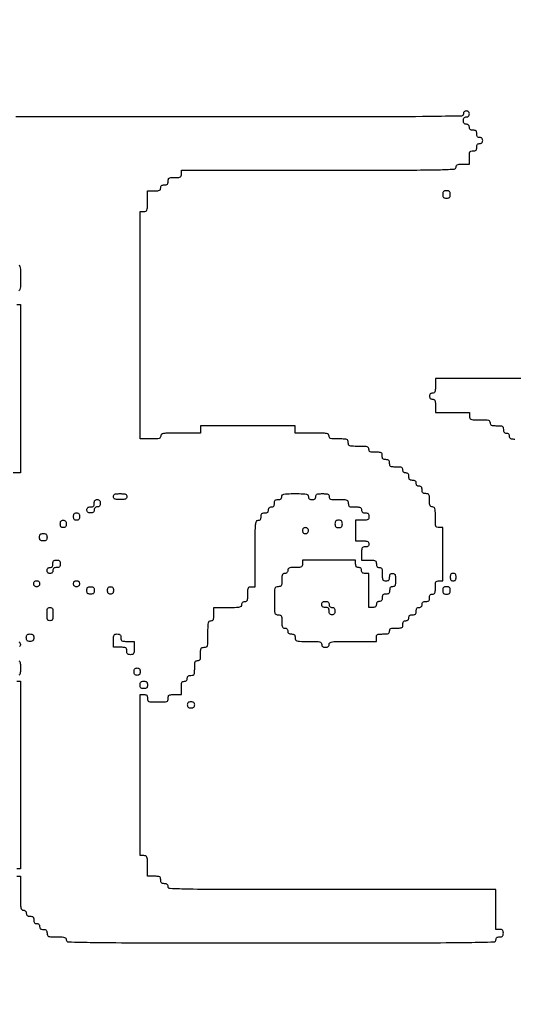
# Model space of a CAD drawing. Units: millimetres. Extents: x -1671 to 11951, y -4338 to 6121.
# Drawn here: x 4349 to 5184, y -4269 to -2604 of the extents above; entities that cross this region are included whole.
import ezdxf

# ---------------------------------------------------------------- set-up
doc = ezdxf.new("R2010")
doc.units = ezdxf.units.MM

msp = doc.modelspace()

# ---------------------------------------------------------------- linework, layer by layer
for points in [[(4343.50805, -4052.85917), (4349.75492, -4052.85917), (4349.75492, -4081.59476, 0.003167), (4349.86783, -4099.42045, 0.039902), (4350.48824, -4106.11373, 0.14711), (4352.0071, -4109.14634, 0.206449), (4354.75241, -4110.33035, -0.072254), (4356.9342, -4110.6473, -0.124864), (4358.50053, -4111.57972, -0.124864), (4359.43295, -4113.14604, -0.072254), (4359.7499, -4115.32784, 0.07578), (4360.10614, -4117.66482, 0.149477), (4361.15546, -4119.2009, 0.124434), (4363.04134, -4120.0593, 0.044917), (4365.99677, -4120.32533, -0.045527), (4369.16646, -4120.61455, -0.152009), (4370.99426, -4121.57471, -0.152009), (4371.95442, -4123.40251, -0.045527), (4372.24364, -4126.5722, 0.044917), (4372.50967, -4129.52763, 0.124434), (4373.36807, -4131.41354, 0.149477), (4374.90415, -4132.46283, 0.07578), (4377.24113, -4132.81907, -0.072254), (4379.42293, -4133.13602, -0.124864), (4380.98925, -4134.06844, -0.124864), (4381.92167, -4135.63476, -0.072254), (4382.23862, -4137.81656, 0.07578), (4382.59486, -4140.15354, 0.149477), (4383.64418, -4141.68962, 0.124434), (4385.53006, -4142.54802, 0.044917), (4388.48549, -4142.81405, -0.045527), (4391.65518, -4143.10327, -0.152009), (4393.48298, -4144.06343, -0.152009), (4394.44314, -4145.89123, -0.045527), (4394.73236, -4149.06092, 0.077921), (4395.29685, -4152.66118, 0.226921), (4396.98123, -4154.44282, 0.085635), (4400.67054, -4155.17659, 0.006367), (4410.97421, -4155.30779, -0.007414), (4420.47831, -4155.4487, -0.067313), (4424.56113, -4156.12469, -0.186514), (4426.48641, -4157.64152, -0.134481), (4427.21606, -4160.30528, 0.406419), (4430.62555, -4163.80698, 0.003235), (4473.28672, -4164.66949, 0.003262), (4549.32184, -4165.21857, 0.000174), (4790.78371, -4165.30277, 0.000174), (5032.24558, -4165.21857, 0.003262), (5108.2807, -4164.66949, 0.003235), (5150.94187, -4163.80698, 0.406419), (5154.35136, -4160.30528, -0.07578), (5154.70759, -4157.9683, -0.149477), (5155.75689, -4156.43222, -0.124434), (5157.64279, -4155.57382, -0.044917), (5160.59822, -4155.30779, 0.045527), (5163.76791, -4155.01857, 0.152009), (5165.59572, -4154.05841, 0.152009), (5166.55587, -4152.23061, 0.045527), (5166.84509, -4149.06092, 0.045527), (5166.55587, -4145.89123, 0.152009), (5165.59572, -4144.06343, 0.152009), (5163.76791, -4143.10327, 0.045527), (5160.59822, -4142.81405), (5154.35136, -4142.81405), (5154.35136, -4109.08097), (5154.35136, -4075.34789), (4876.99047, -4075.34789, -0.000231), (4693.11216, -4075.26298, -0.004273), (4634.92438, -4074.71195, -0.005445), (4602.93201, -4073.78691, -0.402605), (4599.62959, -4070.3504, 0.07578), (4599.27335, -4068.01342, 0.149477), (4598.22403, -4066.47734, 0.124434), (4596.33815, -4065.61894, 0.044917), (4593.38272, -4065.3529, -0.045527), (4590.21303, -4065.06369, -0.152009), (4588.38523, -4064.10353, -0.152009), (4587.42507, -4062.27572, -0.045527), (4587.13585, -4059.10604, 0.058662), (4586.72202, -4055.5909, 0.210352), (4585.38673, -4053.83091, 0.114574), (4582.58784, -4053.02927, 0.012699), (4575.89149, -4052.85917), (4564.64713, -4052.85917), (4564.64713, -4035.36794, 0.005599), (4564.5216, -4024.15956, 0.080329), (4563.79933, -4020.25053, 0.227859), (4562.00924, -4018.4807, 0.0831), (4558.40027, -4017.87672), (4552.1534, -4017.87672), (4552.1534, -3881.69502), (4552.1534, -3745.51333), (4558.40027, -3745.51333, -0.045527), (4561.56995, -3745.80254, -0.152009), (4563.39776, -3746.7627, -0.152009), (4564.35792, -3748.59051, -0.045527), (4564.64713, -3751.76019, 0.0831), (4565.25111, -3755.36917, 0.227859), (4567.02094, -3757.15926, 0.080329), (4570.92997, -3757.88153, 0.005599), (4582.13836, -3758.00706, 0.005599), (4593.34675, -3757.88153, 0.080329), (4597.25578, -3757.15926, 0.227859), (4599.0256, -3755.36917, 0.0831), (4599.62959, -3751.76019, -0.058662), (4600.04342, -3748.24505, -0.210352), (4601.37871, -3746.48506, -0.114574), (4604.1776, -3745.68342, -0.012699), (4610.87395, -3745.51333), (4622.11831, -3745.51333), (4622.11831, -3734.26897, -0.013964), (4622.29136, -3728.07355, -0.090841), (4623.02063, -3725.05485, -0.188085), (4624.5283, -3723.56116, -0.102588), (4627.1158, -3723.02461, 0.072254), (4629.2976, -3722.70765, 0.124864), (4630.86392, -3721.77523, 0.124864), (4631.79634, -3720.20891, 0.072254), (4632.11329, -3718.02711, -0.07578), (4632.46953, -3715.69013, -0.149477), (4633.51885, -3714.15405, -0.124434), (4635.40473, -3713.29565, -0.044917), (4638.36016, -3713.02962, 0.063163), (4641.908, -3712.57964, 0.217022), (4643.67, -3711.15556, 0.105983), (4644.45019, -3708.13131, 0.010324), (4644.60703, -3700.53588, -0.011557), (4644.7693, -3693.51609, -0.083766), (4645.48159, -3690.22855, -0.189791), (4646.99079, -3688.6267, -0.110458), (4649.60452, -3688.04215, 0.102588), (4652.19202, -3687.5056, 0.188085), (4653.69969, -3686.01193, 0.090841), (4654.42896, -3682.99321, 0.013964), (4654.60201, -3676.79779, -0.012699), (4654.77211, -3670.10145, -0.114574), (4655.57375, -3667.30255, -0.210352), (4657.33374, -3665.96726, -0.058662), (4660.84888, -3665.55343, 0.104331), (4664.4741, -3664.78865, 0.224677), (4666.29754, -3662.67987, 0.064117), (4666.98579, -3657.89592, 0.003707), (4667.09575, -3643.06471, -0.004487), (4667.21835, -3629.40365, -0.050222), (4667.85925, -3624.01177, -0.168559), (4669.38311, -3621.54102, -0.17273), (4672.09324, -3620.57599, 0.102588), (4674.68074, -3620.03944, 0.188085), (4676.18841, -3618.54577, 0.090841), (4676.91768, -3615.52705, 0.013964), (4677.09073, -3609.33163), (4677.09073, -3598.08727), (4700.82883, -3598.08727, 0.004147), (4715.32242, -3597.96706, 0.047763), (4720.97499, -3597.33106, 0.16431), (4723.55661, -3595.8073, 0.179874), (4724.56692, -3593.08978, -0.072254), (4724.88387, -3590.90798, -0.124864), (4725.8163, -3589.34166, -0.124864), (4727.38262, -3588.40923, -0.072254), (4729.56442, -3588.09228, 0.110458), (4732.17815, -3587.50774, 0.189791), (4733.68735, -3585.90588, 0.083766), (4734.39964, -3582.61834, 0.011557), (4734.56191, -3575.59855, -0.010324), (4734.71875, -3568.00313, -0.105983), (4735.49894, -3564.97888, -0.217022), (4737.26094, -3563.5548, -0.063163), (4740.80878, -3563.10482), (4747.05564, -3563.10482), (4747.05564, -3506.88301, -0.001341), (4747.15267, -3470.71038, -0.020826), (4747.73586, -3458.31364, -0.077538), (4749.15887, -3452.58362, -0.301849), (4752.05314, -3450.66121, 0.07578), (4754.39011, -3450.30498, 0.149477), (4755.92619, -3449.25565, 0.124434), (4756.7846, -3447.36978, 0.044917), (4757.05063, -3444.41435, -0.045527), (4757.33985, -3441.24466, -0.152009), (4758.3, -3439.41685, -0.152009), (4760.12781, -3438.4567, -0.045527), (4763.2975, -3438.16748, 0.044917), (4766.25293, -3437.90145, 0.124434), (4768.1388, -3437.04304, 0.149477), (4769.18813, -3435.50696, 0.07578), (4769.54436, -3433.16999, -0.072254), (4769.86131, -3430.98819, -0.124864), (4770.79374, -3429.42187, -0.124864), (4772.36006, -3428.48944, -0.072254), (4774.54186, -3428.17249, 0.07578), (4776.87883, -3427.81626, 0.149477), (4778.41491, -3426.76693, 0.124434), (4779.27332, -3424.88106, 0.044917), (4779.53935, -3421.92563, -0.045527), (4779.82857, -3418.75594, -0.152009), (4780.78872, -3416.92813, -0.152009), (4782.61653, -3415.96798, -0.045527), (4785.78622, -3415.67876, 0.044917), (4788.74165, -3415.41273, 0.124434), (4790.62752, -3414.55432, 0.149477), (4791.67685, -3413.01824, 0.07578), (4792.03308, -3410.68127, -0.17273), (4792.99811, -3407.97113, -0.168559), (4795.46886, -3406.44728, -0.050222), (4800.86075, -3405.80638, -0.004487), (4814.5218, -3405.68377, -0.004487), (4828.18286, -3405.80638, -0.050222), (4833.57475, -3406.44728, -0.168559), (4836.04549, -3407.97113, -0.17273), (4837.01052, -3410.68127, 0.07578), (4837.36676, -3413.01824, 0.149477), (4838.41605, -3414.55432, 0.124434), (4840.30196, -3415.41273, 0.044917), (4843.25739, -3415.67876, 0.044917), (4846.21282, -3415.41273, 0.124434), (4848.0987, -3414.55432, 0.149477), (4849.14802, -3413.01824, 0.07578), (4849.50426, -3410.68127, -0.102588), (4850.04081, -3408.09376, -0.188085), (4851.5345, -3406.5861, -0.090841), (4854.5532, -3405.85682, -0.013964), (4860.74862, -3405.68377, -0.013964), (4866.94403, -3405.85682, -0.090841), (4869.96276, -3406.5861, -0.188085), (4871.45643, -3408.09376, -0.102588), (4871.99298, -3410.68127, 0.134481), (4872.72264, -3413.34503, 0.186514), (4874.64791, -3414.86185, 0.067313), (4878.73073, -3415.53784, 0.007414), (4888.23483, -3415.67876, -0.006367), (4898.5385, -3415.80996, -0.085635), (4902.22781, -3416.54372, -0.226921), (4903.91219, -3418.32536, -0.077921), (4904.47669, -3421.92563, 0.058662), (4904.89051, -3425.44077, 0.210352), (4906.22581, -3427.20076, 0.114574), (4909.0247, -3428.0024, 0.012699), (4915.72105, -3428.17249, -0.013964), (4921.91646, -3428.34554, -0.090841), (4924.93516, -3429.07482, -0.188085), (4926.42885, -3430.58248, -0.102588), (4926.96541, -3433.16999, 0.07578), (4927.32164, -3435.50696, 0.149477), (4928.37094, -3437.04304, 0.124434), (4930.25684, -3437.90145, 0.044917), (4933.21227, -3438.16748, -0.045527), (4936.38196, -3438.4567, -0.152009), (4938.20977, -3439.41685, -0.152009), (4939.16992, -3441.24466, -0.045527), (4939.45914, -3444.41435, -0.058662), (4939.04531, -3447.92949, -0.210352), (4937.71002, -3449.68948, -0.114574), (4934.91113, -3450.49112, -0.012699), (4928.21478, -3450.66121), (4916.97042, -3450.66121), (4916.97042, -3468.15244), (4916.97042, -3485.64367), (4928.21478, -3485.64367, -0.013964), (4934.41019, -3485.81672, -0.090841), (4937.42892, -3486.54599, -0.188085), (4938.92259, -3488.05366, -0.102588), (4939.45914, -3490.64116, -0.07578), (4939.10291, -3492.97814, -0.149477), (4938.05358, -3494.51422, -0.124434), (4936.16771, -3495.37262, -0.044917), (4933.21227, -3495.63865, 0.058662), (4929.69713, -3496.05248, 0.210352), (4927.93714, -3497.38778, 0.114574), (4927.1355, -3500.18667, 0.012699), (4926.96541, -3506.88301), (4926.96541, -3518.12738), (4939.45914, -3518.12738, -0.010324), (4947.05456, -3518.28421, -0.105983), (4950.07881, -3519.06441, -0.217022), (4951.50289, -3520.82641, -0.063163), (4951.95287, -3524.37424, 0.044917), (4952.2189, -3527.32967, 0.124434), (4953.07731, -3529.21555, 0.149477), (4954.61339, -3530.26487, 0.07578), (4956.95037, -3530.62111, -0.102588), (4959.53787, -3531.15766, -0.188085), (4961.04553, -3532.65133, -0.090841), (4961.77481, -3535.67005, -0.013964), (4961.94786, -3541.86547, 0.012699), (4962.11796, -3548.56181, 0.114574), (4962.91959, -3551.36071, 0.210352), (4964.67959, -3552.696, 0.058662), (4968.19473, -3553.10983, 0.045527), (4971.36441, -3552.82061, 0.152009), (4973.19222, -3551.86046, 0.152009), (4974.15238, -3550.03265, 0.045527), (4974.44159, -3546.86296, -0.044917), (4974.70762, -3543.90753, -0.124434), (4975.56603, -3542.02163, -0.149477), (4977.10211, -3540.97233, -0.07578), (4979.43909, -3540.6161, -0.102588), (4982.02659, -3541.15265, -0.188085), (4983.53426, -3542.64634, -0.090841), (4984.26353, -3545.66504, -0.013964), (4984.43658, -3551.86046, -0.013964), (4984.26353, -3558.05587, -0.090841), (4983.53426, -3561.07457, -0.188085), (4982.02659, -3562.56826, -0.102588), (4979.43909, -3563.10482, 0.07578), (4977.10211, -3563.46105, 0.149477), (4975.56603, -3564.51038, 0.124434), (4974.70762, -3566.39625, 0.044917), (4974.44159, -3569.35168, -0.045527), (4974.15238, -3572.52137, -0.152009), (4973.19222, -3574.34918, -0.152009), (4971.36441, -3575.30933, -0.045527), (4968.19473, -3575.59855, 0.045527), (4965.02504, -3575.88777, 0.152009), (4963.19723, -3576.84792, 0.152009), (4962.23708, -3578.67573, 0.045527), (4961.94786, -3581.84542, -0.044917), (4961.68183, -3584.80085, -0.124434), (4960.82342, -3586.68675, -0.149477), (4959.28734, -3587.73605, -0.07578), (4956.95037, -3588.09228, 0.072254), (4954.76857, -3588.40923, 0.124864), (4953.20225, -3589.34166, 0.124864), (4952.26982, -3590.90798, 0.072254), (4951.95287, -3593.08978, -0.07578), (4951.59664, -3595.42675, -0.149477), (4950.54734, -3596.96283, -0.124434), (4948.66144, -3597.82124, -0.044917), (4945.70601, -3598.08727), (4939.45914, -3598.08727), (4939.45914, -3569.35168), (4939.45914, -3540.6161), (4933.21227, -3540.6161, -0.044917), (4930.25684, -3540.35006, -0.124434), (4928.37094, -3539.49166, -0.149477), (4927.32164, -3537.95558, -0.07578), (4926.96541, -3535.6186, 0.072254), (4926.64846, -3533.43681, 0.124864), (4925.71603, -3531.87048, 0.124864), (4924.14971, -3530.93806, 0.072254), (4921.96791, -3530.62111, -0.07578), (4919.63093, -3530.26487, -0.149477), (4918.09486, -3529.21555, -0.124434), (4917.23645, -3527.32967, -0.044917), (4916.97042, -3524.37424), (4916.97042, -3518.12738), (4871.99298, -3518.12738), (4827.01554, -3518.12738), (4827.01554, -3524.37424, -0.063163), (4826.56556, -3527.92208, -0.217022), (4825.14148, -3529.68408, -0.105983), (4822.11723, -3530.46427, -0.010324), (4814.5218, -3530.62111, 0.011557), (4807.50201, -3530.78338, 0.083766), (4804.21447, -3531.49567, 0.189791), (4802.61262, -3533.00487, 0.110458), (4802.02807, -3535.6186, -0.072254), (4801.71112, -3537.8004, -0.124864), (4800.7787, -3539.36672, -0.124864), (4799.21237, -3540.29914, -0.072254), (4797.03058, -3540.6161, 0.102588), (4794.44307, -3541.15265, 0.188085), (4792.93541, -3542.64634, 0.090841), (4792.20614, -3545.66504, 0.013964), (4792.03308, -3551.86046, -0.012699), (4791.86299, -3558.5568, -0.114574), (4791.06135, -3561.35569, -0.210352), (4789.30136, -3562.69099, -0.058662), (4785.78622, -3563.10482, 0.109671), (4782.15934, -3563.91003, 0.22271), (4780.32843, -3566.10331, 0.060999), (4779.6466, -3571.10538, 0.003407), (4779.53935, -3586.84291, 0.003407), (4779.6466, -3602.58044, 0.060999), (4780.32843, -3607.58251, 0.22271), (4782.15934, -3609.77579, 0.109671), (4785.78622, -3610.581, -0.058662), (4789.30136, -3610.99483, -0.210352), (4791.06135, -3612.33013, -0.114574), (4791.86299, -3615.12902, -0.012699), (4792.03308, -3621.82536, 0.013964), (4792.20614, -3628.02078, 0.090841), (4792.93541, -3631.03951, 0.188085), (4794.44307, -3632.53317, 0.102588), (4797.03058, -3633.06972, -0.072254), (4799.21237, -3633.38667, -0.124864), (4800.7787, -3634.3191, -0.124864), (4801.71112, -3635.88542, -0.072254), (4802.02807, -3638.06722, 0.07578), (4802.3843, -3640.4042, 0.149477), (4803.4336, -3641.94027, 0.124434), (4805.3195, -3642.79868, 0.044917), (4808.27494, -3643.06471, -0.045527), (4811.44462, -3643.35393, -0.152009), (4813.27243, -3644.31408, -0.152009), (4814.23259, -3646.14189, -0.045527), (4814.5218, -3649.31158, 0.104331), (4815.28658, -3652.9368, 0.224677), (4817.39536, -3654.76023, 0.064117), (4822.17931, -3655.44848, 0.003707), (4837.01052, -3655.55844, -0.004487), (4850.67158, -3655.68105, -0.050222), (4856.06347, -3656.32195, -0.168559), (4858.53421, -3657.8458, -0.17273), (4859.49924, -3660.55594, 0.07578), (4859.85548, -3662.89292, 0.149477), (4860.9048, -3664.42899, 0.124434), (4862.79068, -3665.2874, 0.044917), (4865.74611, -3665.55343, 0.044917), (4868.70154, -3665.2874, 0.124434), (4870.58745, -3664.42899, 0.149477), (4871.63674, -3662.89292, 0.07578), (4871.99298, -3660.55594, -0.254715), (4873.52179, -3657.74963, -0.112672), (4877.61516, -3656.26122, -0.029052), (4886.64402, -3655.66203, -0.002045), (4911.97293, -3655.55844), (4951.95287, -3655.55844), (4951.95287, -3649.31158, -0.058662), (4952.3667, -3645.79644, -0.210352), (4953.702, -3644.03645, -0.114574), (4956.50089, -3643.23481, -0.012699), (4963.19723, -3643.06471, 0.013964), (4969.39265, -3642.89166, 0.090841), (4972.41135, -3642.16239, 0.188085), (4973.90504, -3640.65472, 0.102588), (4974.44159, -3638.06722, -0.102588), (4974.97814, -3635.47971, -0.188085), (4976.47181, -3633.97205, -0.090841), (4979.49054, -3633.24278, -0.013964), (4985.68595, -3633.06972, 0.012699), (4992.3823, -3632.89963, 0.114574), (4995.18119, -3632.09799, 0.210352), (4996.51648, -3630.338, 0.058662), (4996.93031, -3626.82286, -0.044917), (4997.19634, -3623.86742, -0.124434), (4998.05475, -3621.98155, -0.149477), (4999.59083, -3620.93222, -0.07578), (5001.92781, -3620.57599, 0.072254), (5004.1096, -3620.25904, 0.124864), (5005.67593, -3619.32662, 0.124864), (5006.60835, -3617.76029, 0.072254), (5006.9253, -3615.5785, -0.07578), (5007.28153, -3613.24152, -0.149477), (5008.33083, -3611.70544, -0.124434), (5010.21673, -3610.84703, -0.044917), (5013.17217, -3610.581, 0.045527), (5016.34185, -3610.29179, 0.152009), (5018.16966, -3609.33163, 0.152009), (5019.12982, -3607.50382, 0.045527), (5019.41903, -3604.33414, -0.044917), (5019.68507, -3601.3787, -0.124434), (5020.54347, -3599.49283, -0.149477), (5022.07955, -3598.4435, -0.07578), (5024.41653, -3598.08727, 0.072254), (5026.59832, -3597.77032, 0.124864), (5028.16465, -3596.8379, 0.124864), (5029.09707, -3595.27157, 0.072254), (5029.41402, -3593.08978, -0.07578), (5029.77025, -3590.7528, -0.149477), (5030.81955, -3589.21672, -0.124434), (5032.70546, -3588.35831, -0.044917), (5035.66089, -3588.09228, 0.045527), (5038.83057, -3587.80307, 0.152009), (5040.65838, -3586.84291, 0.152009), (5041.61854, -3585.0151, 0.045527), (5041.90775, -3581.84542, -0.044917), (5042.17379, -3578.88998, -0.124434), (5043.03219, -3577.00411, -0.149477), (5044.56827, -3575.95478, -0.07578), (5046.90525, -3575.59855, 0.102588), (5049.49275, -3575.062, 0.188085), (5051.00042, -3573.5683, 0.090841), (5051.72969, -3570.5496, 0.013964), (5051.90274, -3564.35419, -0.012699), (5052.07284, -3557.65784, -0.114574), (5052.87448, -3554.85895, -0.210352), (5054.63447, -3553.52366, -0.058662), (5058.14961, -3553.10983), (5064.39648, -3553.10983), (5064.39648, -3508.13239), (5064.39648, -3463.15495), (5058.14961, -3463.15495, -0.0831), (5054.54063, -3462.55097, -0.227859), (5052.75054, -3460.78114, -0.080329), (5052.02827, -3456.87211, -0.005599), (5051.90274, -3445.66372, 0.006583), (5051.76667, -3435.32931, 0.063075), (5051.09957, -3430.98358, 0.183695), (5049.58044, -3428.95018, 0.142406), (5046.90525, -3428.17249, -0.102588), (5044.31775, -3427.63594, -0.188085), (5042.81008, -3426.14225, -0.090841), (5042.08081, -3423.12355, -0.013964), (5041.90775, -3416.92813, 0.012699), (5041.73766, -3410.23179, 0.114574), (5040.93602, -3407.4329, 0.210352), (5039.17603, -3406.0976, 0.058662), (5035.66089, -3405.68377, -0.045527), (5032.4912, -3405.39456, -0.152009), (5030.66339, -3404.4344, -0.152009), (5029.70324, -3402.60659, -0.045527), (5029.41402, -3399.43691, 0.044917), (5029.14799, -3396.48147, 0.124434), (5028.28959, -3394.5956, 0.149477), (5026.75351, -3393.54627, 0.07578), (5024.41653, -3393.19004, -0.072254), (5022.23473, -3392.87309, -0.124864), (5020.66841, -3391.94067, -0.124864), (5019.73599, -3390.37434, -0.072254), (5019.41903, -3388.19255, 0.07578), (5019.0628, -3385.85557, 0.149477), (5018.01347, -3384.31949, 0.124434), (5016.1276, -3383.46108, 0.044917), (5013.17217, -3383.19505, -0.045527), (5010.00248, -3382.90584, -0.152009), (5008.17467, -3381.94568, -0.152009), (5007.21452, -3380.11787, -0.045527), (5006.9253, -3376.94819, 0.044917), (5006.65927, -3373.99275, 0.124434), (5005.80086, -3372.10688, 0.149477), (5004.26479, -3371.05755, 0.07578), (5001.92781, -3370.70132, -0.072254), (4999.74601, -3370.38437, -0.124864), (4998.17969, -3369.45195, -0.124864), (4997.24726, -3367.88562, -0.072254), (4996.93031, -3365.70383, 0.102588), (4996.39376, -3363.11632, 0.188085), (4994.90007, -3361.60866, 0.090841), (4991.88137, -3360.87938, 0.013964), (4985.68595, -3360.70633, -0.012699), (4978.98961, -3360.53623, -0.114574), (4976.19072, -3359.7346, -0.210352), (4974.85542, -3357.97461, -0.058662), (4974.44159, -3354.45947, 0.045527), (4974.15238, -3351.28978, 0.152009), (4973.19222, -3349.46197, 0.152009), (4971.36441, -3348.50182, 0.045527), (4968.19473, -3348.2126, -0.045527), (4965.02504, -3347.92338, -0.152009), (4963.19723, -3346.96323, -0.152009), (4962.23708, -3345.13542, -0.045527), (4961.94786, -3341.96573, 0.058662), (4961.53403, -3338.45059, 0.210352), (4960.19874, -3336.6906, 0.114574), (4957.39985, -3335.88896, 0.012699), (4950.7035, -3335.71887, -0.013964), (4944.50808, -3335.54581, -0.090841), (4941.48936, -3334.81654, -0.188085), (4939.99569, -3333.30887, -0.102588), (4939.45914, -3330.72137, 0.142406), (4938.68146, -3328.04618, 0.183695), (4936.64805, -3326.52705, 0.063075), (4932.30233, -3325.85995, 0.006583), (4921.96791, -3325.72388, -0.005599), (4910.75953, -3325.59835, -0.080329), (4906.85049, -3324.87608, -0.227859), (4905.08067, -3323.08599, -0.0831), (4904.47669, -3319.47701, 0.077921), (4903.91219, -3315.87675, 0.226921), (4902.22781, -3314.09511, 0.085635), (4898.5385, -3313.36134, 0.006367), (4888.23483, -3313.23014, -0.007414), (4878.73073, -3313.08923, -0.067313), (4874.64791, -3312.41324, -0.186514), (4872.72264, -3310.89642, -0.134481), (4871.99298, -3308.23265, 0.206449), (4870.80897, -3305.48734, 0.14711), (4867.77633, -3303.96848, 0.039902), (4861.08308, -3303.34807, 0.003167), (4843.25739, -3303.23516), (4814.5218, -3303.23516), (4814.5218, -3296.98829), (4814.5218, -3290.74142), (4734.56191, -3290.74142), (4654.60201, -3290.74142), (4654.60201, -3296.98829), (4654.60201, -3303.23516), (4620.86893, -3303.23516, 0.00255), (4599.70916, -3303.34308, 0.034233), (4591.97716, -3303.95238, 0.130799), (4588.48098, -3305.46031, 0.22979), (4587.13585, -3308.23265, -0.142406), (4586.35817, -3310.90785, -0.183695), (4584.32476, -3312.42697, -0.063075), (4579.97904, -3313.09407, -0.006583), (4569.64463, -3313.23014), (4552.1534, -3313.23014), (4552.1534, -3120.82665), (4552.1534, -2928.42315), (4558.40027, -2928.42315, 0.0831), (4562.00924, -2927.81917, 0.227859), (4563.79933, -2926.04934, 0.080329), (4564.5216, -2922.14031, 0.005599), (4564.64713, -2910.93192), (4564.64713, -2893.4407), (4575.89149, -2893.4407, 0.013964), (4582.08691, -2893.26765, 0.090841), (4585.10561, -2892.53837, 0.188085), (4586.5993, -2891.03071, 0.102588), (4587.13585, -2888.4432, -0.07578), (4587.49209, -2886.10623, -0.149477), (4588.54141, -2884.57015, -0.124434), (4590.42729, -2883.71174, -0.044917), (4593.38272, -2883.44571, 0.045527), (4596.55241, -2883.15649, 0.152009), (4598.38021, -2882.19634, 0.152009), (4599.34037, -2880.36853, 0.045527), (4599.62959, -2877.19884, -0.058662), (4600.04342, -2873.6837, -0.210352), (4601.37871, -2871.92371, -0.114574), (4604.1776, -2871.12207, -0.012699), (4610.87395, -2870.95198, 0.012699), (4617.57029, -2870.78188, 0.114574), (4620.36918, -2869.98024, 0.210352), (4621.70448, -2868.22025, 0.058662), (4622.11831, -2864.70511), (4622.11831, -2858.45824), (4854.50175, -2858.45824, 0.000278), (5008.33665, -2858.37277, 0.005098), (5057.21258, -2857.82012, 0.007615), (5083.66964, -2856.84788, 0.399075), (5086.8852, -2853.46075, -0.102588), (5087.42175, -2850.87325, -0.188085), (5088.91541, -2849.36558, -0.090841), (5091.93414, -2848.63631, -0.013964), (5098.12956, -2848.46326), (5109.37392, -2848.46326), (5109.37392, -2837.2189, -0.012699), (5109.54401, -2830.52255, -0.114574), (5110.34565, -2827.72366, -0.210352), (5112.10564, -2826.38837, -0.058662), (5115.62078, -2825.97454, 0.045527), (5118.79047, -2825.68532, 0.152009), (5120.61828, -2824.72516, 0.152009), (5121.57843, -2822.89736, 0.045527), (5121.86765, -2819.72767, -0.044917), (5122.13368, -2816.77224, -0.124434), (5122.99209, -2814.88636, -0.149477), (5124.52816, -2813.83704, -0.07578), (5126.86514, -2813.4808, 0.072254), (5129.04694, -2813.16385, 0.124864), (5130.61326, -2812.23143, 0.124864), (5131.54569, -2810.6651, 0.072254), (5131.86264, -2808.48331, 0.072254), (5131.54569, -2806.30151, 0.124864), (5130.61326, -2804.73519, 0.124864), (5129.04694, -2803.80277, 0.072254), (5126.86514, -2803.48582, -0.07578), (5124.52816, -2803.12958, -0.149477), (5122.99209, -2802.08026, -0.124434), (5122.13368, -2800.19438, -0.044917), (5121.86765, -2797.23895, 0.045527), (5121.57843, -2794.06926, 0.152009), (5120.61828, -2792.24146, 0.152009), (5118.79047, -2791.2813, 0.045527), (5115.62078, -2790.99208, -0.044917), (5112.66535, -2790.72605, -0.124434), (5110.77945, -2789.86765, -0.149477), (5109.73015, -2788.33157, -0.07578), (5109.37392, -2785.99459, 0.072254), (5109.05696, -2783.81279, 0.124864), (5108.12454, -2782.24647, 0.124864), (5106.55822, -2781.31405, 0.072254), (5104.37642, -2780.9971, -0.07578), (5102.03944, -2780.64086, -0.149477), (5100.50337, -2779.59154, -0.124434), (5099.64496, -2777.70566, -0.044917), (5099.37893, -2774.75023, -0.044917), (5099.64496, -2771.7948, -0.124434), (5100.50337, -2769.90892, -0.149477), (5102.03944, -2768.8596, -0.07578), (5104.37642, -2768.50336, 0.072254), (5106.55822, -2768.18641, 0.124864), (5108.12454, -2767.25399, 0.124864), (5109.05696, -2765.68766, 0.072254), (5109.37392, -2763.50587, 0.072254), (5109.05696, -2761.32407, 0.124864), (5108.12454, -2759.75775, 0.124864), (5106.55822, -2758.82533, 0.072254), (5104.37642, -2758.50837, 0.072254), (5102.19463, -2758.82533, 0.124864), (5100.6283, -2759.75775, 0.124864), (5099.69588, -2761.32407, 0.072254), (5099.37893, -2763.50587, -0.408554), (5095.90035, -2767.05246, -0.002093), (5041.90775, -2767.87182, -0.002609), (4946.99088, -2768.4196, -0.000138), (4644.60703, -2768.50336, -0.000138), (4342.22317, -2768.4196, -0.002609)], [(4347.13327, -3019.14281, -0.224677), (4348.9567, -3021.25159, -0.064117), (4349.64495, -3026.03554, -0.003707), (4349.75492, -3040.86675, -0.003707), (4349.64495, -3055.69797, -0.064117), (4348.9567, -3060.48191, -0.224677), (4347.13327, -3062.5907, -0.104331)], [(4343.50805, -3085.84419), (4349.75492, -3085.84419), (4349.75492, -3228.27276), (4349.75492, -3370.70132), (4337.26118, -3370.70132, 0.010324)], [(5205.57566, -3210.78153), (5051.90274, -3210.78153), (5051.90274, -3223.27526, -0.011557), (5051.74047, -3230.29506, -0.083766), (5051.02818, -3233.58259, -0.189791), (5049.51898, -3235.18445, -0.110458), (5046.90525, -3235.769, 0.072254), (5044.72345, -3236.08595, 0.124864), (5043.15713, -3237.01837, 0.124864), (5042.22471, -3238.58469, 0.072254), (5041.90775, -3240.76649, 0.072254), (5042.22471, -3242.94829, 0.124864), (5043.15713, -3244.51461, 0.124864), (5044.72345, -3245.44703, 0.072254), (5046.90525, -3245.76398, -0.102588), (5049.49275, -3246.30053, -0.188085), (5051.00042, -3247.79423, -0.090841), (5051.72969, -3250.81293, -0.013964), (5051.90274, -3257.00834), (5051.90274, -3268.2527), (5080.63833, -3268.2527), (5109.37392, -3268.2527), (5109.37392, -3274.49957, 0.0831), (5109.9779, -3278.10855, 0.227859), (5111.74773, -3279.89864, 0.080329), (5115.65676, -3280.62091, 0.005599), (5126.86514, -3280.74644, -0.006583), (5137.19956, -3280.88251, -0.063075), (5141.54528, -3281.54961, -0.183695), (5143.57869, -3283.06874, -0.142406), (5144.35637, -3285.74393, 0.102588), (5144.89292, -3288.33143, 0.188085), (5146.38659, -3289.8391, 0.090841), (5149.40532, -3290.56837, 0.013964), (5155.60073, -3290.74142, -0.012699), (5162.29708, -3290.91152, -0.114574), (5165.09597, -3291.71316, -0.210352), (5166.43126, -3293.47315, -0.058662), (5166.84509, -3296.98829, 0.044917), (5167.11112, -3299.94372, 0.124434), (5167.96953, -3301.8296, 0.149477), (5169.50561, -3302.87892, 0.07578), (5171.84258, -3303.23516, -0.072254), (5174.02438, -3303.55211, -0.124864), (5175.5907, -3304.48453, -0.124864), (5176.52313, -3306.05086, -0.072254), (5176.84008, -3308.23265, 0.07578), (5177.19631, -3310.56963, 0.149477), (5178.24561, -3312.10571, 0.124434), (5180.13151, -3312.96411, 0.044917), (5183.08694, -3313.23014, -0.045527), (5186.25663, -3313.51936, -0.152009)], [(4346.94383, -3656.36162, -0.183695), (4348.97723, -3657.88074, -0.142406), (4349.75492, -3660.55594, -0.07578), (4349.39868, -3662.89292, -0.149477), (4348.34936, -3664.42899, -0.124434)], [(4347.05589, -3688.49213, -0.217022), (4348.81789, -3689.91621, -0.105983), (4349.59808, -3692.94046, -0.010324), (4349.75492, -3700.53588, -0.010324), (4349.59808, -3708.13131, -0.105983), (4348.81789, -3711.15556, -0.217022), (4347.05589, -3712.57964, -0.063163)], [(4343.50805, -3723.02461), (4349.75492, -3723.02461), (4349.75492, -3881.69502), (4349.75492, -4040.36544), (4343.50805, -4040.36544, 0.045527)]]:
    msp.add_lwpolyline(points, format="xyb")
for points in [[(5064.39648, -2899.68756, 0.045527), (5064.68569, -2902.85725, 0.152009), (5065.64585, -2904.68506, 0.152009), (5067.47366, -2905.64521, 0.045527), (5070.64334, -2905.93443, 0.045527), (5073.81303, -2905.64521, 0.152009), (5075.64084, -2904.68506, 0.152009), (5076.60099, -2902.85725, 0.045527), (5076.89021, -2899.68756, 0.045527), (5076.60099, -2896.51788, 0.152009), (5075.64084, -2894.69007, 0.152009), (5073.81303, -2893.72991, 0.045527), (5070.64334, -2893.4407, 0.045527), (5067.47366, -2893.72991, 0.152009), (5065.64585, -2894.69007, 0.152009), (5064.68569, -2896.51788, 0.045527)], [(4529.66468, -3410.68127, -0.102588), (4529.12813, -3413.26877, -0.188085), (4527.63443, -3414.77643, -0.090841), (4524.61573, -3415.50571, -0.013964), (4518.42032, -3415.67876, -0.013964), (4512.2249, -3415.50571, -0.090841), (4509.20618, -3414.77643, -0.188085), (4507.71251, -3413.26877, -0.102588), (4507.17596, -3410.68127, -0.102588), (4507.71251, -3408.09376, -0.188085), (4509.20618, -3406.5861, -0.090841), (4512.2249, -3405.85682, -0.013964), (4518.42032, -3405.68377, -0.013964), (4524.61573, -3405.85682, -0.090841), (4527.63443, -3406.5861, -0.188085), (4529.12813, -3408.09376, -0.102588)], [(4484.68724, -3421.92563, -0.044917), (4484.42121, -3424.88106, -0.124434), (4483.5628, -3426.76693, -0.149477), (4482.02672, -3427.81626, -0.07578), (4479.68974, -3428.17249, 0.072254), (4477.50795, -3428.48944, 0.124864), (4475.94162, -3429.42187, 0.124864), (4475.0092, -3430.98819, 0.072254), (4474.69225, -3433.16999, -0.07578), (4474.33602, -3435.50696, -0.149477), (4473.28669, -3437.04304, -0.124434), (4471.40082, -3437.90145, -0.044917), (4468.44538, -3438.16748, -0.044917), (4465.48995, -3437.90145, -0.124434), (4463.60408, -3437.04304, -0.149477), (4462.55475, -3435.50696, -0.07578), (4462.19852, -3433.16999, -0.07578), (4462.55475, -3430.83301, -0.149477), (4463.60408, -3429.29693, -0.124434), (4465.48995, -3428.43852, -0.044917), (4468.44538, -3428.17249, 0.045527), (4471.61507, -3427.88328, 0.152009), (4473.44288, -3426.92312, 0.152009), (4474.40303, -3425.09531, 0.045527), (4474.69225, -3421.92563, -0.044917), (4474.95828, -3418.97019, -0.124434), (4475.81669, -3417.08432, -0.149477), (4477.35277, -3416.03499, -0.07578), (4479.68974, -3415.67876, -0.07578), (4482.02672, -3416.03499, -0.149477), (4483.5628, -3417.08432, -0.124434), (4484.42121, -3418.97019, -0.044917)], [(4449.70478, -3444.41435, -0.044917), (4449.43875, -3447.36978, -0.124434), (4448.58035, -3449.25565, -0.149477), (4447.04427, -3450.30498, -0.07578), (4444.70729, -3450.66121, -0.07578), (4442.37031, -3450.30498, -0.149477), (4440.83423, -3449.25565, -0.124434), (4439.97583, -3447.36978, -0.044917), (4439.7098, -3444.41435, -0.044917), (4439.97583, -3441.45891, -0.124434), (4440.83423, -3439.57304, -0.149477), (4442.37031, -3438.52371, -0.07578), (4444.70729, -3438.16748, -0.07578), (4447.04427, -3438.52371, -0.149477), (4448.58035, -3439.57304, -0.124434), (4449.43875, -3441.45891, -0.044917)], [(4427.21606, -3456.90808, -0.044917), (4426.95003, -3459.86351, -0.124434), (4426.09163, -3461.74939, -0.149477), (4424.55555, -3462.79871, -0.07578), (4422.21857, -3463.15495, -0.07578), (4419.88159, -3462.79871, -0.149477), (4418.34551, -3461.74939, -0.124434), (4417.48711, -3459.86351, -0.044917), (4417.22108, -3456.90808, -0.044917), (4417.48711, -3453.95265, -0.124434), (4418.34551, -3452.06677, -0.149477), (4419.88159, -3451.01745, -0.07578), (4422.21857, -3450.66121, -0.07578), (4424.55555, -3451.01745, -0.149477), (4426.09163, -3452.06677, -0.124434), (4426.95003, -3453.95265, -0.044917)], [(4827.01554, -3468.15244, 0.072254), (4827.33249, -3470.33424, 0.124864), (4828.26491, -3471.90056, 0.124864), (4829.83124, -3472.83298, 0.072254), (4832.01303, -3473.14993, 0.072254), (4834.19483, -3472.83298, 0.124864), (4835.76115, -3471.90056, 0.124864), (4836.69357, -3470.33424, 0.072254), (4837.01052, -3468.15244, 0.072254), (4836.69357, -3465.97065, 0.124864), (4835.76115, -3464.40432, 0.124864), (4834.19483, -3463.4719, 0.072254), (4832.01303, -3463.15495, 0.072254), (4829.83124, -3463.4719, 0.124864), (4828.26491, -3464.40432, 0.124864), (4827.33249, -3465.97065, 0.072254)], [(4881.98797, -3456.90808, 0.045527), (4882.27718, -3460.07777, 0.152009), (4883.23734, -3461.90557, 0.152009), (4885.06515, -3462.86573, 0.045527), (4888.23483, -3463.15495, 0.045527), (4891.40452, -3462.86573, 0.152009), (4893.23233, -3461.90557, 0.152009), (4894.19248, -3460.07777, 0.045527), (4894.4817, -3456.90808, 0.045527), (4894.19248, -3453.73839, 0.152009), (4893.23233, -3451.91059, 0.152009), (4891.40452, -3450.95043, 0.045527), (4888.23483, -3450.66121, 0.045527), (4885.06515, -3450.95043, 0.152009), (4883.23734, -3451.91059, 0.152009), (4882.27718, -3453.73839, 0.045527)], [(4394.73236, -3479.3968, -0.045527), (4394.44314, -3482.56649, -0.152009), (4393.48298, -3484.39429, -0.152009), (4391.65518, -3485.35445, -0.045527), (4388.48549, -3485.64367, -0.045527), (4385.3158, -3485.35445, -0.152009), (4383.488, -3484.39429, -0.152009), (4382.52784, -3482.56649, -0.045527), (4382.23862, -3479.3968, -0.045527), (4382.52784, -3476.22711, -0.152009), (4383.488, -3474.39931, -0.152009), (4385.3158, -3473.43915, -0.045527), (4388.48549, -3473.14993, -0.045527), (4391.65518, -3473.43915, -0.152009), (4393.48298, -3474.39931, -0.152009), (4394.44314, -3476.22711, -0.045527)], [(4417.22108, -3524.37424, -0.045527), (4416.93186, -3527.54393, -0.152009), (4415.9717, -3529.37174, -0.152009), (4414.1439, -3530.33189, -0.045527), (4410.97421, -3530.62111, 0.044917), (4408.01878, -3530.88714, 0.124434), (4406.13287, -3531.74554, 0.149477), (4405.08358, -3533.28162, 0.07578), (4404.72734, -3535.6186, -0.072254), (4404.41039, -3537.8004, -0.124864), (4403.47797, -3539.36672, -0.124864), (4401.91165, -3540.29914, -0.072254), (4399.72985, -3540.6161, -0.072254), (4397.54805, -3540.29914, -0.124864), (4395.98173, -3539.36672, -0.124864), (4395.04931, -3537.8004, -0.072254), (4394.73236, -3535.6186, -0.072254), (4395.04931, -3533.43681, -0.124864), (4395.98173, -3531.87048, -0.124864), (4397.54805, -3530.93806, -0.072254), (4399.72985, -3530.62111, 0.07578), (4402.06683, -3530.26487, 0.149477), (4403.60291, -3529.21555, 0.124434), (4404.46131, -3527.32967, 0.044917), (4404.72734, -3524.37424, -0.045527), (4405.01656, -3521.20456, -0.152009), (4405.97672, -3519.37675, -0.152009), (4407.80452, -3518.41659, -0.045527), (4410.97421, -3518.12738, -0.045527), (4414.1439, -3518.41659, -0.152009), (4415.9717, -3519.37675, -0.152009), (4416.93186, -3521.20456, -0.045527)], [(5076.89021, -3546.86296, 0.044917), (5077.15624, -3549.81839, 0.124434), (5078.01464, -3551.70427, 0.149477), (5079.55072, -3552.7536, 0.07578), (5081.8877, -3553.10983, 0.07578), (5084.22468, -3552.7536, 0.149477), (5085.76076, -3551.70427, 0.124434), (5086.61916, -3549.81839, 0.044917), (5086.8852, -3546.86296, 0.044917), (5086.61916, -3543.90753, 0.124434), (5085.76076, -3542.02163, 0.149477), (5084.22468, -3540.97233, 0.07578), (5081.8877, -3540.6161, 0.07578), (5079.55072, -3540.97233, 0.149477), (5078.01464, -3542.02163, 0.124434), (5077.15624, -3543.90753, 0.044917)], [(4382.23862, -3558.10732, -0.072254), (4381.92167, -3560.28912, -0.124864), (4380.98925, -3561.85544, -0.124864), (4379.42293, -3562.78786, -0.072254), (4377.24113, -3563.10482, -0.072254), (4375.05933, -3562.78786, -0.124864), (4373.49301, -3561.85544, -0.124864), (4372.56059, -3560.28912, -0.072254), (4372.24364, -3558.10732, -0.072254), (4372.56059, -3555.92553, -0.124864), (4373.49301, -3554.3592, -0.124864), (4375.05933, -3553.42678, -0.072254), (4377.24113, -3553.10983, -0.072254), (4379.42293, -3553.42678, -0.124864), (4380.98925, -3554.3592, -0.124864), (4381.92167, -3555.92553, -0.072254)], [(4449.70478, -3558.10732, -0.072254), (4449.38783, -3560.28912, -0.124864), (4448.45541, -3561.85544, -0.124864), (4446.88909, -3562.78786, -0.072254), (4444.70729, -3563.10482, -0.072254), (4442.52549, -3562.78786, -0.124864), (4440.95917, -3561.85544, -0.124864), (4440.02675, -3560.28912, -0.072254), (4439.7098, -3558.10732, -0.072254), (4440.02675, -3555.92553, -0.124864), (4440.95917, -3554.3592, -0.124864), (4442.52549, -3553.42678, -0.072254), (4444.70729, -3553.10983, -0.072254), (4446.88909, -3553.42678, -0.124864), (4448.45541, -3554.3592, -0.124864), (4449.38783, -3555.92553, -0.072254)], [(4474.69225, -3569.35168, -0.045527), (4474.40303, -3572.52137, -0.152009), (4473.44288, -3574.34918, -0.152009), (4471.61507, -3575.30933, -0.045527), (4468.44538, -3575.59855, -0.045527), (4465.2757, -3575.30933, -0.152009), (4463.44789, -3574.34918, -0.152009), (4462.48773, -3572.52137, -0.045527), (4462.19852, -3569.35168, -0.045527), (4462.48773, -3566.182, -0.152009), (4463.44789, -3564.35419, -0.152009), (4465.2757, -3563.39403, -0.045527), (4468.44538, -3563.10482, -0.045527), (4471.61507, -3563.39403, -0.152009), (4473.44288, -3564.35419, -0.152009), (4474.40303, -3566.182, -0.045527)], [(4507.17596, -3569.35168, -0.044917), (4506.90993, -3572.30712, -0.124434), (4506.05152, -3574.19299, -0.149477), (4504.51544, -3575.24232, -0.07578), (4502.17847, -3575.59855, -0.07578), (4499.84149, -3575.24232, -0.149477), (4498.30541, -3574.19299, -0.124434), (4497.447, -3572.30712, -0.044917), (4497.18097, -3569.35168, -0.044917), (4497.447, -3566.39625, -0.124434), (4498.30541, -3564.51038, -0.149477), (4499.84149, -3563.46105, -0.07578), (4502.17847, -3563.10482, -0.07578), (4504.51544, -3563.46105, -0.149477), (4506.05152, -3564.51038, -0.124434), (4506.90993, -3566.39625, -0.044917)], [(5064.39648, -3569.35168, 0.045527), (5064.68569, -3572.52137, 0.152009), (5065.64585, -3574.34918, 0.152009), (5067.47366, -3575.30933, 0.045527), (5070.64334, -3575.59855, 0.045527), (5073.81303, -3575.30933, 0.152009), (5075.64084, -3574.34918, 0.152009), (5076.60099, -3572.52137, 0.045527), (5076.89021, -3569.35168, 0.045527), (5076.60099, -3566.182, 0.152009), (5075.64084, -3564.35419, 0.152009), (5073.81303, -3563.39403, 0.045527), (5070.64334, -3563.10482, 0.045527), (5067.47366, -3563.39403, 0.152009), (5065.64585, -3564.35419, 0.152009), (5064.68569, -3566.182, 0.045527)], [(4871.99298, -3593.08978, 0.072254), (4872.30993, -3595.27157, 0.124864), (4873.24235, -3596.8379, 0.124864), (4874.80868, -3597.77032, 0.072254), (4876.99047, -3598.08727, -0.07578), (4879.32745, -3598.4435, -0.149477), (4880.86353, -3599.49283, -0.124434), (4881.72193, -3601.3787, -0.044917), (4881.98797, -3604.33414, -0.044917), (4881.72193, -3607.28957, -0.124434), (4880.86353, -3609.17544, -0.149477), (4879.32745, -3610.22477, -0.07578), (4876.99047, -3610.581, -0.07578), (4874.65349, -3610.22477, -0.149477), (4873.11741, -3609.17544, -0.124434), (4872.25901, -3607.28957, -0.044917), (4871.99298, -3604.33414, 0.045527), (4871.70376, -3601.16445, 0.152009), (4870.7436, -3599.33664, 0.152009), (4868.9158, -3598.37649, 0.045527), (4865.74611, -3598.08727, -0.044917), (4862.79068, -3597.82124, -0.124434), (4860.9048, -3596.96283, -0.149477), (4859.85548, -3595.42675, -0.07578), (4859.49924, -3593.08978, -0.07578), (4859.85548, -3590.7528, -0.149477), (4860.9048, -3589.21672, -0.124434), (4862.79068, -3588.35831, -0.044917), (4865.74611, -3588.09228, -0.044917), (4868.70154, -3588.35831, -0.124434), (4870.58745, -3589.21672, -0.149477), (4871.63674, -3590.7528, -0.07578)], [(4404.72734, -3609.33163, -0.013964), (4404.55429, -3615.52705, -0.090841), (4403.82502, -3618.54577, -0.188085), (4402.31735, -3620.03944, -0.102588), (4399.72985, -3620.57599, -0.102588), (4397.14235, -3620.03944, -0.188085), (4395.63468, -3618.54577, -0.090841), (4394.90541, -3615.52705, -0.013964), (4394.73236, -3609.33163, -0.013964), (4394.90541, -3603.13621, -0.090841), (4395.63468, -3600.11752, -0.188085), (4397.14235, -3598.62382, -0.102588), (4399.72985, -3598.08727, -0.102588), (4402.31735, -3598.62382, -0.188085), (4403.82502, -3600.11752, -0.090841), (4404.55429, -3603.13621, -0.013964)], [(4372.24364, -3649.31158, -0.045527), (4371.95442, -3652.48126, -0.152009), (4370.99426, -3654.30907, -0.152009), (4369.16646, -3655.26923, -0.045527), (4365.99677, -3655.55844, -0.045527), (4362.82708, -3655.26923, -0.152009), (4360.99928, -3654.30907, -0.152009), (4360.03912, -3652.48126, -0.045527), (4359.7499, -3649.31158, -0.045527), (4360.03912, -3646.14189, -0.152009), (4360.99928, -3644.31408, -0.152009), (4362.82708, -3643.35393, -0.045527), (4365.99677, -3643.06471, -0.045527), (4369.16646, -3643.35393, -0.152009), (4370.99426, -3644.31408, -0.152009), (4371.95442, -3646.14189, -0.045527)], [(4519.66969, -3649.31158, 0.058662), (4520.08352, -3652.82672, 0.210352), (4521.41881, -3654.58671, 0.114574), (4524.21771, -3655.38835, 0.012699), (4530.91405, -3655.55844), (4542.15841, -3655.55844), (4542.15841, -3666.8028, -0.012699), (4541.98831, -3673.49915, -0.114574), (4541.18668, -3676.29804, -0.210352), (4539.42669, -3677.63334, -0.058662), (4535.91155, -3678.04716, -0.045527), (4532.74186, -3677.75795, -0.152009), (4530.91405, -3676.79779, -0.152009), (4529.9539, -3674.96998, -0.045527), (4529.66468, -3671.8003, 0.058662), (4529.25085, -3668.28516, 0.210352), (4527.91556, -3666.52517, 0.114574), (4525.11666, -3665.72353, 0.012699), (4518.42032, -3665.55343), (4507.17596, -3665.55343), (4507.17596, -3654.30907, -0.012699), (4507.34606, -3647.61272, -0.114574), (4508.14769, -3644.81383, -0.210352), (4509.90769, -3643.47854, -0.058662), (4513.42283, -3643.06471, -0.045527), (4516.59251, -3643.35393, -0.152009), (4518.42032, -3644.31408, -0.152009), (4519.38048, -3646.14189, -0.045527)], [(4552.1534, -3706.78275, -0.044917), (4551.88737, -3709.73818, -0.124434), (4551.02896, -3711.62406, -0.149477), (4549.49288, -3712.67338, -0.07578), (4547.15591, -3713.02962, -0.07578), (4544.81893, -3712.67338, -0.149477), (4543.28285, -3711.62406, -0.124434), (4542.42444, -3709.73818, -0.044917), (4542.15841, -3706.78275, -0.044917), (4542.42444, -3703.82732, -0.124434), (4543.28285, -3701.94144, -0.149477), (4544.81893, -3700.89212, -0.07578), (4547.15591, -3700.53588, -0.07578), (4549.49288, -3700.89212, -0.149477), (4551.02896, -3701.94144, -0.124434), (4551.88737, -3703.82732, -0.044917)], [(4564.64713, -3729.27147, -0.045527), (4564.35792, -3732.44116, -0.152009), (4563.39776, -3734.26897, -0.152009), (4561.56995, -3735.22912, -0.045527), (4558.40027, -3735.51834, -0.045527), (4555.23058, -3735.22912, -0.152009), (4553.40277, -3734.26897, -0.152009), (4552.44262, -3732.44116, -0.045527), (4552.1534, -3729.27147, -0.045527), (4552.44262, -3726.10179, -0.152009), (4553.40277, -3724.27398, -0.152009), (4555.23058, -3723.31382, -0.045527), (4558.40027, -3723.02461, -0.045527), (4561.56995, -3723.31382, -0.152009), (4563.39776, -3724.27398, -0.152009), (4564.35792, -3726.10179, -0.045527)], [(4632.11329, -3763.00455, 0.07578), (4632.46953, -3765.34153, 0.149477), (4633.51885, -3766.87761, 0.124434), (4635.40473, -3767.73602, 0.044917), (4638.36016, -3768.00205, 0.044917), (4641.31559, -3767.73602, 0.124434), (4643.20147, -3766.87761, 0.149477), (4644.25079, -3765.34153, 0.07578), (4644.60703, -3763.00455, 0.07578), (4644.25079, -3760.66757, 0.149477), (4643.20147, -3759.1315, 0.124434), (4641.31559, -3758.27309, 0.044917), (4638.36016, -3758.00706, 0.044917), (4635.40473, -3758.27309, 0.124434), (4633.51885, -3759.1315, 0.149477), (4632.46953, -3760.66757, 0.07578)]]:
    msp.add_lwpolyline(points, format="xyb", close=True)

doc.saveas('drawing.dxf')
